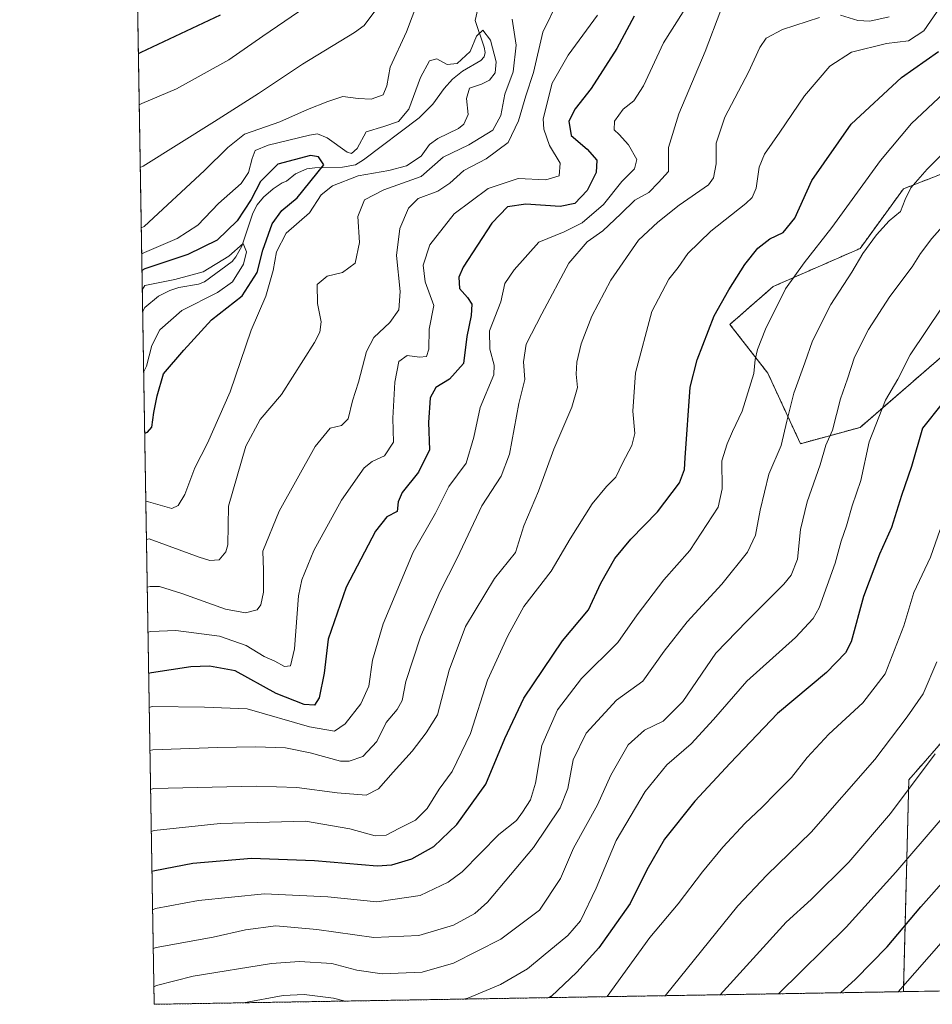
# Model space of a CAD drawing. Units: metres. Extents: x 613657 to 617089, y 4766391 to 4768762.
# Drawn here: x 613657 to 613918, y 4766391 to 4766673 of the extents above; entities that cross this region are included whole.
import ezdxf

# ---------------------------------------------------------------- set-up
doc = ezdxf.new("R2010")
doc.units = ezdxf.units.M
doc.header["$MEASUREMENT"] = 0
doc.linetypes.add('TRAZOS', pattern=[0.75, 0.5, -0.25])
for name, color, linetype, lineweight in [('Arbolado forestal', 92, 'TRAZOS', 0), ('Arbolado forestal CxS', 92, 'Continuous', 0), ('Comarca CxS', 133, 'Continuous', 0), ('Comunidad Autónoma CxS', 142, 'Continuous', 0), ('Corriente natural lineal', 142, 'Continuous', 13), ('Curva de nivel maestra', 36, 'Continuous', 30), ('Curva de nivel normal', 36, 'Continuous', 0), ('Espacio natural protegido CxS', 2, 'Continuous', 0), ('Matorral', 135, 'Continuous', 0), ('Matorral CxS', 135, 'Continuous', 0), ('Municipio CxS', 142, 'Continuous', 0), ('Provincia CxS', 1, 'Continuous', 0)]:
    doc.layers.add(name, color=color, linetype=linetype, lineweight=lineweight)

# ---------------------------------------------------------------- blocks, each defined once
blk = doc.blocks.new('*U151')
at = {"layer": 'Arbolado forestal CxS', "color": 92, "linetype": 'Continuous', "lineweight": 0}
for points in [[(613937.46, 4766635.66, 964.48), (613909.53, 4766624.8, 959.13), (613897.11, 4766607.73, 959.54), (613872.28, 4766596.86, 953.6), (613859.86, 4766586, 951.56), (613870.72, 4766572.03, 955.9), (613880.04, 4766551.85, 961.85), (613897.11, 4766556.51, 968.46), (613920.39, 4766576.69, 972.4)], [(613921.05, 4766467.03, 989.56), (613911.07, 4766455.63, 988.94), (613909.52, 4766395.1, 1004.85), (613909.72, 4766394.98, 1004.95), (613695.09, 4766391.36, 967.44), (613689.82, 4766708.25, 940.57)]]:
    blk.add_polyline3d(points, dxfattribs=at)
blk = doc.blocks.new('*U157')
at = {"layer": 'Curva de nivel normal', "color": 36, "linetype": 'Continuous', "lineweight": 0}
blk.add_polyline3d([(613695.01, 4766396.34, 965), (613695.8, 4766396.74, 965), (613706.23, 4766399.45, 965), (613728.7, 4766403.08, 965), (613736.64, 4766403.66, 965), (613745.89, 4766403.08, 965), (613753.1, 4766401.12, 965), (613760.36, 4766400.08, 965), (613771.77, 4766400.55, 965), (613780.8, 4766403.12, 965), (613794.32, 4766409.99, 965), (613805.35, 4766418.3, 965), (613811.38, 4766427.41, 965), (613815.07, 4766436.08, 965), (613821.94, 4766448.47, 965), (613825.81, 4766457, 965), (613830.79, 4766465.61, 965), (613835.4, 4766469.82, 965), (613840.79, 4766472.39, 965), (613846.37, 4766478.03, 965), (613855.85, 4766491.89, 965), (613864.81, 4766501.13, 965), (613875.32, 4766511.6, 965), (613877.38, 4766514.24, 965), (613879.2, 4766518.8, 965), (613880.11, 4766527.3, 965), (613881.93, 4766535.18, 965), (613885.66, 4766545.78, 965), (613887.35, 4766551.46, 965), (613889.21, 4766555.71, 965), (613891.5, 4766564.67, 965), (613893.54, 4766570.39, 965), (613895.56, 4766576.66, 965), (613899.51, 4766584.52, 965), (613905.64, 4766593.97, 965), (613912, 4766602.49, 965), (613914.38, 4766606.34, 965), (613917.62, 4766610.62, 965), (613923.06, 4766616.65, 965)], dxfattribs=at)
blk = doc.blocks.new('*U162')
at = {"layer": 'Curva de nivel normal', "color": 36, "linetype": 'Continuous', "lineweight": 0}
blk.add_polyline3d([(613694.27, 4766440.86, 945), (613695.06, 4766441.07, 945), (613713.96, 4766443.13, 945), (613728.13, 4766443.52, 945), (613738.38, 4766443.74, 945), (613751.11, 4766441.56, 945), (613758.38, 4766439.58, 945), (613761.46, 4766439.78, 945), (613765.32, 4766441.81, 945), (613769.87, 4766444.08, 945), (613773.25, 4766447.4, 945), (613776.64, 4766452.93, 945), (613780.33, 4766458.01, 945), (613785.65, 4766468.88, 945), (613790.47, 4766484.14, 945), (613796.34, 4766496.8, 945), (613800.88, 4766505.26, 945), (613808.68, 4766515.38, 945), (613814.14, 4766524.64, 945), (613820.44, 4766534.64, 945), (613824.5, 4766539.64, 945), (613827.24, 4766542.3, 945), (613829.12, 4766546.31, 945), (613831.79, 4766551.31, 945), (613832.65, 4766554.78, 945), (613832.1, 4766561.19, 945), (613832.84, 4766572.12, 945), (613837.48, 4766589.65, 945), (613842.34, 4766598.98, 945), (613845.1, 4766602.32, 945), (613847.81, 4766606.34, 945), (613854.38, 4766612.65, 945), (613864.44, 4766620.65, 945), (613866.19, 4766622.29, 945), (613867.34, 4766624.98, 945), (613868.21, 4766630.99, 945), (613869.73, 4766634.69, 945), (613874.13, 4766640.98, 945), (613881.22, 4766651.42, 945), (613888.47, 4766659.89, 945), (613894.62, 4766663.94, 945), (613904.71, 4766666.37, 945), (613910.95, 4766667.22, 945), (613915.4, 4766670.06, 945), (613920.07, 4766676.8, 945)], dxfattribs=at)
blk = doc.blocks.new('*U169')
at = {"layer": 'Curva de nivel normal', "color": 36, "linetype": 'Continuous', "lineweight": 0}
blk.add_polyline3d([(613694.64, 4766418.42, 955), (613695.43, 4766418.74, 955), (613707.76, 4766421.09, 955), (613726.64, 4766423.02, 955), (613744.78, 4766422.1, 955), (613758.81, 4766420.66, 955), (613771.18, 4766422.51, 955), (613779.26, 4766426.32, 955), (613783.26, 4766429.27, 955), (613793.74, 4766439.97, 955), (613798.8, 4766443.97, 955), (613800.51, 4766446.32, 955), (613802.8, 4766449.87, 955), (613804.18, 4766454.65, 955), (613806.02, 4766465.47, 955), (613810.48, 4766475.64, 955), (613817.4, 4766484.64, 955), (613827.76, 4766494.97, 955), (613833.29, 4766502.88, 955), (613840.99, 4766512.87, 955), (613848.38, 4766521.27, 955), (613856.47, 4766533.64, 955), (613857.62, 4766538.97, 955), (613857.53, 4766546.98, 955), (613859.12, 4766551.84, 955), (613860.61, 4766555.34, 955), (613863.39, 4766561.2, 955), (613866.68, 4766571.9, 955), (613867.12, 4766575.98, 955), (613867.79, 4766578.78, 955), (613870.06, 4766584.59, 955), (613875.81, 4766596.17, 955), (613881.14, 4766603.64, 955), (613889.08, 4766613.71, 955), (613902.92, 4766632.96, 955), (613911.8, 4766643.47, 955), (613921.06, 4766652.18, 955)], dxfattribs=at)
blk = doc.blocks.new('*U175')
at = {"layer": 'Curva de nivel normal', "color": 36, "linetype": 'Continuous', "lineweight": 0}
for points in [[(613693.32, 4766497.85, 920), (613694.11, 4766498.07, 920), (613701.3, 4766498.34, 920), (613713.8, 4766496.72, 920), (613721.46, 4766494.12, 920), (613726.53, 4766490.88, 920), (613729.66, 4766489.61, 920), (613732.42, 4766488.04, 920), (613734.06, 4766488.28, 920), (613735.24, 4766493.14, 920), (613736.42, 4766508.34, 920), (613737.38, 4766512.87, 920), (613740.82, 4766521.3, 920), (613748.69, 4766535.64, 920), (613755.17, 4766544.93, 920), (613757.46, 4766546.71, 920), (613760.99, 4766548.38, 920), (613763.56, 4766552.3, 920), (613763.42, 4766559.11, 920), (613763.94, 4766569.49, 920), (613765.14, 4766575.36, 920), (613767.49, 4766577.06, 920), (613771.02, 4766576.58, 920), (613772.99, 4766576.85, 920), (613773.68, 4766578.88, 920), (613773.82, 4766584.66, 920), (613775.13, 4766591.42, 920), (613772.68, 4766598.2, 920), (613772.07, 4766602.96, 920), (613773.97, 4766608.78, 920), (613780.9, 4766617.61, 920), (613790.67, 4766624.93, 920), (613799.3, 4766627.76, 920), (613807.18, 4766627.38, 920), (613811.02, 4766628.48, 920), (613811.32, 4766632.12, 920), (613808.25, 4766637.23, 920), (613806.58, 4766641.86, 920), (613806.44, 4766644.81, 920), (613809.04, 4766655.04, 920), (613813.57, 4766663.04, 920), (613822, 4766674.52, 920)], [(613740.59, 4766678.32, 920), (613726.14, 4766668.5, 920), (613716.48, 4766661.69, 920), (613701.43, 4766653.42, 920), (613691.6, 4766649.27, 920), (613690.81, 4766648.87, 920)]]:
    blk.add_polyline3d(points, dxfattribs=at)
blk = doc.blocks.new('*U181')
at = {"layer": 'Curva de nivel normal', "color": 36, "linetype": 'Continuous', "lineweight": 0}
blk.add_polyline3d([(613693.68, 4766476.37, 930), (613694.47, 4766476.62, 930), (613709.46, 4766476.45, 930), (613721.72, 4766475.94, 930), (613739.5, 4766470.83, 930), (613746.72, 4766469.57, 930), (613749.75, 4766471.62, 930), (613754.2, 4766477.34, 930), (613756.51, 4766482.4, 930), (613757.53, 4766489.85, 930), (613760.64, 4766500.28, 930), (613769.21, 4766520.79, 930), (613775.57, 4766531.97, 930), (613779.46, 4766539.64, 930), (613784.36, 4766546.24, 930), (613786.58, 4766553.71, 930), (613788.36, 4766562.25, 930), (613792.28, 4766571.58, 930), (613792.37, 4766574.36, 930), (613791.15, 4766578.86, 930), (613791.08, 4766584.16, 930), (613794.31, 4766592.49, 930), (613795.47, 4766597.72, 930), (613798.14, 4766601.64, 930), (613805.14, 4766609.55, 930), (613812.47, 4766612.53, 930), (613817.6, 4766615.05, 930), (613823.65, 4766620.35, 930), (613828.93, 4766626.9, 930), (613832.58, 4766630.52, 930), (613833.2, 4766633.16, 930), (613830.86, 4766637.36, 930), (613828.16, 4766640.34, 930), (613826.71, 4766641.69, 930), (613826.84, 4766644.21, 930), (613829.27, 4766647.65, 930), (613832.38, 4766649.98, 930), (613835.12, 4766654.31, 930), (613840.82, 4766666.59, 930), (613846.51, 4766675.44, 930)], dxfattribs=at)
blk = doc.blocks.new('*U191')
at = {"layer": 'Curva de nivel normal', "color": 36, "linetype": 'Continuous', "lineweight": 0}
blk.add_polyline3d([(613693.88, 4766464.01, 935), (613694.67, 4766464.25, 935), (613713.19, 4766464.86, 935), (613724.08, 4766465.08, 935), (613732.65, 4766464.79, 935), (613739.69, 4766463.35, 935), (613748.44, 4766460.92, 935), (613750.91, 4766460.92, 935), (613754.8, 4766462.34, 935), (613758.8, 4766466.59, 935), (613761.46, 4766472.08, 935), (613764.63, 4766475.76, 935), (613766.02, 4766478.31, 935), (613767.15, 4766483.74, 935), (613771.34, 4766496.51, 935), (613776.8, 4766509.35, 935), (613781.83, 4766519.09, 935), (613788.9, 4766534.03, 935), (613794.39, 4766542.54, 935), (613796.78, 4766548.87, 935), (613799.43, 4766563.31, 935), (613801.21, 4766570.21, 935), (613800.8, 4766575.24, 935), (613801.53, 4766580.38, 935), (613806, 4766589, 935), (613813.73, 4766603.48, 935), (613819.04, 4766609.67, 935), (613823.47, 4766612.8, 935), (613828.68, 4766617.68, 935), (613832.62, 4766621.56, 935), (613836.68, 4766623.75, 935), (613839.47, 4766626.66, 935), (613842.31, 4766629.74, 935), (613842.26, 4766632.31, 935), (613842.26, 4766636.65, 935), (613845.29, 4766646.31, 935), (613852.77, 4766664.14, 935), (613857.22, 4766675.94, 935)], dxfattribs=at)
blk = doc.blocks.new('*U194')
at = {"layer": 'Curva de nivel normal', "color": 36, "linetype": 'Continuous', "lineweight": 0}
for points in [[(613691.1, 4766630.92, 915), (613691.9, 4766631.28, 915), (613712.32, 4766644.05, 915), (613724.98, 4766652.12, 915), (613737.54, 4766660.46, 915), (613752.42, 4766669.59, 915), (613755.22, 4766671.6, 915), (613758.22, 4766675.68, 915)], [(613810.66, 4766678.47, 915), (613806.32, 4766669.7, 915), (613803.66, 4766658.13, 915), (613801.43, 4766651.4, 915), (613799.37, 4766644.28, 915), (613796.36, 4766638.04, 915), (613790.15, 4766633.36, 915), (613783.7, 4766630.04, 915), (613779.71, 4766626.41, 915), (613776.3, 4766624.14, 915), (613770.69, 4766622.02, 915), (613767.86, 4766619.24, 915), (613765.41, 4766613.46, 915), (613764.42, 4766605.73, 915), (613765.5, 4766595.44, 915), (613765.12, 4766590.13, 915), (613762.51, 4766586.54, 915), (613757.97, 4766582.25, 915), (613755.84, 4766578.26, 915), (613753.54, 4766569.42, 915), (613751.84, 4766564.07, 915), (613750.6, 4766558.92, 915), (613748.72, 4766557.09, 915), (613745.46, 4766556.33, 915), (613741.14, 4766551.09, 915), (613730.88, 4766532.51, 915), (613726.18, 4766521.11, 915), (613726.34, 4766515.67, 915), (613726.4, 4766509.3, 915), (613725.65, 4766505.71, 915), (613724.52, 4766504.3, 915), (613721.18, 4766503.41, 915), (613715.5, 4766504.48, 915), (613703, 4766509, 915), (613696.61, 4766511, 915), (613693.9, 4766510.97, 915), (613693.1, 4766510.77, 915)]]:
    blk.add_polyline3d(points, dxfattribs=at)
blk = doc.blocks.new('*U205')
at = {"layer": 'Curva de nivel normal', "color": 36, "linetype": 'Continuous', "lineweight": 0}
for points in [[(613692.88, 4766524.46, 910), (613693.67, 4766524.59, 910), (613708.01, 4766519.4, 910), (613710.99, 4766518.41, 910), (613713.69, 4766518.61, 910), (613715.62, 4766520.87, 910), (613716.13, 4766522.86, 910), (613716.39, 4766533.94, 910), (613721.33, 4766551.13, 910), (613725.47, 4766558.79, 910), (613731.55, 4766565.9, 910), (613740.94, 4766580.85, 910), (613742.46, 4766583.76, 910), (613742.91, 4766586.69, 910), (613741.83, 4766592.02, 910), (613741.76, 4766597.45, 910), (613744.64, 4766599.78, 910), (613749.01, 4766600.85, 910), (613752.65, 4766603.49, 910), (613753.82, 4766609.48, 910), (613753.34, 4766616.89, 910), (613755.28, 4766621.64, 910), (613760.77, 4766624.54, 910), (613771.46, 4766628.35, 910), (613777.8, 4766633.87, 910), (613785.14, 4766637.44, 910), (613792.02, 4766641.63, 910), (613794.31, 4766645.83, 910), (613795.4, 4766651.86, 910), (613797.85, 4766658.31, 910), (613798.72, 4766665.97, 910), (613797.57, 4766673.39, 910)], [(613773.54, 4766686.24, 910), (613767.26, 4766669.78, 910), (613762.65, 4766659.63, 910), (613761.69, 4766654.3, 910), (613760.58, 4766651.68, 910), (613757.21, 4766650.48, 910), (613753.43, 4766650.66, 910), (613749.09, 4766651.24, 910), (613744.76, 4766649.81, 910), (613738.94, 4766647.51, 910), (613731.03, 4766644.02, 910), (613720.94, 4766640.49, 910), (613716.13, 4766636.65, 910), (613709.46, 4766630.09, 910), (613692.18, 4766614, 910), (613691.39, 4766613.64, 910)]]:
    blk.add_polyline3d(points, dxfattribs=at)
blk = doc.blocks.new('*U215')
at = {"layer": 'Curva de nivel normal', "color": 36, "linetype": 'Continuous', "lineweight": 0}
blk.add_polyline3d([(613841.33, 4766393.83, 985), (613862.18, 4766419.55, 985), (613870.48, 4766428.3, 985), (613883.14, 4766440.64, 985), (613901.32, 4766461.42, 985), (613910.6, 4766473.63, 985), (613915.13, 4766480.24, 985), (613919.07, 4766489.36, 985)], dxfattribs=at)
blk = doc.blocks.new('*U216')
at = {"layer": 'Curva de nivel normal', "color": 36, "linetype": 'Continuous', "lineweight": 0}
blk.add_polyline3d([(613824.75, 4766393.55, 980), (613836.97, 4766410.53, 980), (613845.01, 4766420.17, 980), (613852.02, 4766429.28, 980), (613857.86, 4766436.3, 980), (613864.19, 4766443.23, 980), (613869.01, 4766447.68, 980), (613873.06, 4766451.9, 980), (613877.52, 4766456.3, 980), (613881.95, 4766461.97, 980), (613888.22, 4766468.72, 980), (613897.95, 4766477.65, 980), (613904.3, 4766485.97, 980), (613909.68, 4766499.69, 980), (613912.53, 4766509.21, 980), (613917.31, 4766519.38, 980), (613920.06, 4766527.3, 980)], dxfattribs=at)
blk = doc.blocks.new('*U217')
at = {"layer": 'Curva de nivel normal', "color": 36, "linetype": 'Continuous', "lineweight": 0}
blk.add_polyline3d([(613908.06, 4766394.95, 1005), (613921.71, 4766410.5, 1005)], dxfattribs=at)
blk = doc.blocks.new('*U227')
at = {"layer": 'Curva de nivel normal', "color": 36, "linetype": 'Continuous', "lineweight": 0}
blk.add_polyline3d([(613694.82, 4766407.3, 960), (613695.62, 4766407.64, 960), (613711.96, 4766410.6, 960), (613721.18, 4766412.66, 960), (613729.88, 4766413.86, 960), (613741.68, 4766412.82, 960), (613758, 4766410.53, 960), (613770.8, 4766411.07, 960), (613780.8, 4766414.03, 960), (613786.86, 4766417.4, 960), (613790.47, 4766420.58, 960), (613803.65, 4766436.24, 960), (613811.24, 4766447.62, 960), (613813.5, 4766453.15, 960), (613815.04, 4766461.3, 960), (613818.74, 4766468.97, 960), (613827.41, 4766478.38, 960), (613834.95, 4766483.82, 960), (613841.06, 4766492.5, 960), (613847.67, 4766500.83, 960), (613857.56, 4766511.64, 960), (613864.92, 4766520.75, 960), (613867.18, 4766525.64, 960), (613868.53, 4766532.81, 960), (613870.99, 4766543.15, 960), (613874.54, 4766551.31, 960), (613876.14, 4766558.31, 960), (613878.15, 4766566.31, 960), (613881.29, 4766574.98, 960), (613883.48, 4766581.31, 960), (613888.76, 4766591.65, 960), (613894.78, 4766600.98, 960), (613897.92, 4766606.31, 960), (613901.81, 4766611.65, 960), (613905.48, 4766615.65, 960), (613908.72, 4766618.31, 960), (613909.99, 4766621.75, 960), (613911.67, 4766625.05, 960), (613916.28, 4766630.41, 960), (613923.53, 4766637.65, 960)], dxfattribs=at)
blk = doc.blocks.new('*U232')
at = {"layer": 'Curva de nivel normal', "color": 36, "linetype": 'Continuous', "lineweight": 0}
blk.add_polyline3d([(613873.81, 4766394.37, 995), (613893.14, 4766413.48, 995), (613907.38, 4766429.2, 995), (613920.08, 4766443.94, 995)], dxfattribs=at)
blk = doc.blocks.new('*U235')
at = {"layer": 'Curva de nivel normal', "color": 36, "linetype": 'Continuous', "lineweight": 0}
blk.add_polyline3d([(613857.05, 4766394.09, 990), (613875.94, 4766414.92, 990), (613883.14, 4766421.35, 990), (613893.86, 4766432.06, 990), (613905.84, 4766446.02, 990), (613918.6, 4766463.06, 990)], dxfattribs=at)
blk = doc.blocks.new('*U238')
at = {"layer": 'Curva de nivel normal', "color": 36, "linetype": 'Continuous', "lineweight": 0}
blk.add_polyline3d([(613691.69, 4766595.92, 895), (613692.46, 4766597.12, 895), (613700.96, 4766598.88, 895), (613709.13, 4766601.07, 895), (613716.46, 4766605.51, 895), (613720.54, 4766609.19, 895), (613721.47, 4766606.77, 895), (613720.62, 4766603.28, 895), (613717.48, 4766598.18, 895), (613713.22, 4766595.13, 895), (613702.98, 4766589.96, 895), (613696.66, 4766584.48, 895), (613694.4, 4766579.94, 895), (613692.85, 4766574.03, 895), (613692.08, 4766572.31, 895)], dxfattribs=at)
blk = doc.blocks.new('*U249')
at = {"layer": 'Curva de nivel normal', "color": 36, "linetype": 'Continuous', "lineweight": 0}
blk.add_polyline3d([(613691.52, 4766606.22, 905), (613692.31, 4766606.54, 905), (613701.65, 4766610.59, 905), (613707.63, 4766614.38, 905), (613713.46, 4766620.62, 905), (613719.96, 4766626.37, 905), (613722.1, 4766629.49, 905), (613723.1, 4766633.52, 905), (613724.03, 4766635.79, 905), (613727.76, 4766637.33, 905), (613739.51, 4766640.16, 905), (613741.86, 4766640.51, 905), (613744.62, 4766639.45, 905), (613750.31, 4766635.31, 905), (613751.61, 4766634.91, 905), (613753.16, 4766636.36, 905), (613755.8, 4766641.14, 905), (613760.82, 4766642.62, 905), (613765, 4766644.05, 905), (613768, 4766647.65, 905), (613771.3, 4766656.65, 905), (613773.88, 4766661.4, 905), (613775.98, 4766662.01, 905), (613778.93, 4766660.44, 905), (613781.8, 4766660.66, 905), (613785.55, 4766664.16, 905), (613787.32, 4766668.54, 905), (613789.18, 4766670.23, 905), (613791.33, 4766667.34, 905), (613792.93, 4766661.14, 905), (613792.68, 4766657.97, 905), (613791.1, 4766655.95, 905), (613788.73, 4766654.76, 905), (613785.34, 4766653.61, 905), (613784.5, 4766650.67, 905), (613784.96, 4766646.13, 905), (613783.67, 4766643.28, 905), (613782.22, 4766642.04, 905), (613776.28, 4766639.24, 905), (613773.84, 4766637.47, 905), (613771.47, 4766634.17, 905), (613767.28, 4766631.43, 905), (613762.21, 4766630.08, 905), (613753.48, 4766628.57, 905), (613746.09, 4766625.69, 905), (613742.9, 4766623.04, 905), (613739.56, 4766617.94, 905), (613732.82, 4766612.1, 905), (613730.06, 4766606.78, 905), (613729.19, 4766601.43, 905), (613727.09, 4766594.08, 905), (613722.84, 4766584.36, 905), (613716.79, 4766566.66, 905), (613710.36, 4766551.96, 905), (613706.72, 4766544.98, 905), (613703.86, 4766537.3, 905), (613701.98, 4766534.16, 905), (613700.1, 4766533.29, 905), (613693.49, 4766535.19, 905), (613692.69, 4766535.35, 905)], dxfattribs=at)
blk = doc.blocks.new('*U253')
at = {"layer": 'Curva de nivel normal', "color": 36, "linetype": 'Continuous', "lineweight": 0}
for points in [[(613783.64, 4766392.85, 970), (613784.89, 4766393.15, 970), (613794.21, 4766397.03, 970), (613801.93, 4766401.5, 970), (613806.42, 4766405.28, 970), (613813.49, 4766411.05, 970), (613817.12, 4766415.3, 970), (613821.57, 4766424.64, 970), (613827.32, 4766438.3, 970), (613835.62, 4766452.3, 970), (613841.82, 4766459.96, 970), (613848.76, 4766465.92, 970), (613855.17, 4766472.85, 970), (613864.69, 4766483.87, 970), (613878.66, 4766496.35, 970), (613883.72, 4766501.79, 970), (613885.39, 4766504.89, 970), (613890, 4766517.6, 970), (613891.68, 4766523.92, 970), (613893.2, 4766528.3, 970), (613894.84, 4766534.05, 970), (613897.31, 4766541.28, 970), (613899.68, 4766552.39, 970), (613904.4, 4766564.31, 970), (613907.96, 4766570.31, 970), (613911.41, 4766577.31, 970), (613920.65, 4766590.97, 970)], [(613720.68, 4766391.79, 970), (613732.02, 4766393.86, 970), (613737.99, 4766394.15, 970), (613746.39, 4766393.09, 970), (613749.72, 4766392.28, 970)]]:
    blk.add_polyline3d(points, dxfattribs=at)
blk = doc.blocks.new('*U262')
at = {"layer": 'Curva de nivel maestra', "color": 36, "linetype": 'Continuous', "lineweight": 30}
blk.add_polyline3d([(613891.5, 4766394.67, 1000), (613895.8, 4766398.6, 1000), (613904.88, 4766407.86, 1000), (613914.48, 4766419.22, 1000), (613928.82, 4766435.35, 1000)], dxfattribs=at)
blk = doc.blocks.new('*U265')
at = {"layer": 'Curva de nivel maestra', "color": 36, "linetype": 'Continuous', "lineweight": 30}
blk.add_polyline3d([(613692.37, 4766554.87, 900), (613693.16, 4766555.16, 900), (613694.43, 4766556.59, 900), (613694.99, 4766560.73, 900), (613695.95, 4766565.52, 900), (613697.76, 4766571.8, 900), (613703.54, 4766578.64, 900), (613711.53, 4766587.27, 900), (613720.27, 4766594.16, 900), (613724.61, 4766600.87, 900), (613726.23, 4766607.29, 900), (613728.84, 4766614.83, 900), (613731.67, 4766618.59, 900), (613736.02, 4766622.19, 900), (613743.68, 4766631.7, 900), (613742.13, 4766633.96, 900), (613739.85, 4766634.34, 900), (613730.46, 4766631.85, 900), (613725.48, 4766626.9, 900), (613722.86, 4766621.77, 900), (613718.81, 4766615.68, 900), (613713.13, 4766610.1, 900), (613704.76, 4766605.99, 900), (613692.38, 4766601.86, 900), (613691.6, 4766601.38, 900)], dxfattribs=at)
blk = doc.blocks.new('*U269')
at = {"layer": 'Curva de nivel maestra', "color": 36, "linetype": 'Continuous', "lineweight": 30}
blk.add_polyline3d([(613694.46, 4766429.45, 950), (613695.25, 4766429.68, 950), (613706.15, 4766431.73, 950), (613722.9, 4766433.17, 950), (613740.98, 4766432.51, 950), (613758.94, 4766431.02, 950), (613763.14, 4766431.33, 950), (613768.8, 4766433.03, 950), (613775.13, 4766436.54, 950), (613781.75, 4766442.83, 950), (613790.01, 4766454.34, 950), (613795.4, 4766467.43, 950), (613800.88, 4766478.98, 950), (613811.98, 4766495.38, 950), (613819.4, 4766504.28, 950), (613822.96, 4766511.89, 950), (613826.97, 4766519, 950), (613831.53, 4766524.56, 950), (613839.18, 4766532.3, 950), (613845.39, 4766540.67, 950), (613846.9, 4766544.46, 950), (613847.08, 4766547.77, 950), (613848.5, 4766568.01, 950), (613850.49, 4766575.86, 950), (613855.32, 4766588.47, 950), (613859.6, 4766595.93, 950), (613864.17, 4766603.14, 950), (613867.82, 4766607.78, 950), (613871.28, 4766610.49, 950), (613875.13, 4766612.31, 950), (613878.44, 4766616.45, 950), (613883.35, 4766627.18, 950), (613894.56, 4766643.31, 950), (613909.01, 4766656.65, 950), (613919.54, 4766664.15, 950)], dxfattribs=at)
blk = doc.blocks.new('*U270')
at = {"layer": 'Curva de nivel maestra', "color": 36, "linetype": 'Continuous', "lineweight": 30}
blk.add_polyline3d([(613920.62, 4766563.31, 975), (613914.96, 4766556.31, 975), (613911.86, 4766545.28, 975), (613908.98, 4766537.01, 975), (613906.13, 4766527.87, 975), (613902.71, 4766520.21, 975), (613898.08, 4766508.13, 975), (613894.54, 4766495.14, 975), (613892.9, 4766491.99, 975), (613887.47, 4766486.36, 975), (613873.47, 4766474.59, 975), (613859.92, 4766460.39, 975), (613849.81, 4766449.52, 975), (613841.19, 4766438.64, 975), (613836.08, 4766429.89, 975), (613831.28, 4766420.23, 975), (613822.39, 4766407.54, 975), (613816.08, 4766400.54, 975), (613808.74, 4766393.61, 975), (613808.23, 4766393.27, 975)], dxfattribs=at)
blk = doc.blocks.new('*U276')
at = {"layer": 'Curva de nivel maestra', "color": 36, "linetype": 'Continuous', "lineweight": 30}
for points in [[(613690.56, 4766663.55, 925), (613691.35, 4766663.96, 925), (613714.09, 4766674.63, 925)], [(613832.5, 4766674.26, 925), (613827.54, 4766664.98, 925), (613820.14, 4766653.57, 925), (613815.57, 4766647.73, 925), (613813.8, 4766644.17, 925), (613814.47, 4766640.05, 925), (613818.98, 4766636.16, 925), (613821.74, 4766633.03, 925), (613821.59, 4766629.49, 925), (613819.04, 4766624.33, 925), (613815.5, 4766620.61, 925), (613811.27, 4766619.72, 925), (613801.48, 4766620.4, 925), (613796.21, 4766619.68, 925), (613791.68, 4766614.98, 925), (613783.5, 4766602.42, 925), (613782.29, 4766599.49, 925), (613782.5, 4766596.3, 925), (613784.81, 4766593.73, 925), (613786, 4766591.76, 925), (613785.84, 4766588.51, 925), (613784.56, 4766582.52, 925), (613783.58, 4766574.82, 925), (613779.61, 4766570.29, 925), (613775.68, 4766567.9, 925), (613774.07, 4766564.96, 925), (613773.57, 4766557.94, 925), (613773.89, 4766550.08, 925), (613770.7, 4766543.73, 925), (613766.06, 4766537.83, 925), (613764.95, 4766535.22, 925), (613764.6, 4766532.4, 925), (613761.68, 4766530.91, 925), (613758.47, 4766526.79, 925), (613750.06, 4766510.79, 925), (613744.89, 4766495.93, 925), (613743.74, 4766486.13, 925), (613742.34, 4766479.11, 925), (613740.98, 4766477.01, 925), (613738.01, 4766477.21, 925), (613729.98, 4766480.3, 925), (613718.25, 4766486.78, 925), (613710.89, 4766488.14, 925), (613705.61, 4766487.96, 925), (613694.31, 4766486.28, 925), (613693.51, 4766486.09, 925)]]:
    blk.add_polyline3d(points, dxfattribs=at)

msp = doc.modelspace()

# ---------------------------------------------------------------- linework, layer by layer
at = {"layer": 'Arbolado forestal', "color": 92, "linetype": 'TRAZOS', "lineweight": 0}
for points in [[(613909.72, 4766394.98, 1004.95), (613695.09, 4766391.36, 967.44), (613691.79, 4766589.61, 892.84), (613690.11, 4766690.63, 935.03), (613689.82, 4766708.25, 940.57)], [(613920.39, 4766576.69, 972.4), (613897.11, 4766556.51, 968.46), (613880.04, 4766551.85, 961.85), (613870.72, 4766572.03, 955.9), (613859.86, 4766586, 951.56), (613872.28, 4766596.86, 953.6), (613897.11, 4766607.73, 959.54), (613909.52, 4766624.8, 959.13), (613937.46, 4766635.66, 964.48)], [(613909.72, 4766394.98, 1004.95), (613909.52, 4766395.1, 1004.85), (613911.07, 4766455.63, 988.94), (613921.05, 4766467.03, 989.56)]]:
    msp.add_polyline3d(points, dxfattribs=at)
at = {"layer": 'Comarca CxS', "color": 133, "linetype": 'Continuous', "lineweight": 0}
msp.add_polyline3d([(613965.66, 4766395.92, 1023.34), (613695.09, 4766391.36, 967.44), (613656.6, 4768704.88, 869.44)], dxfattribs=at)
msp.add_polyline3d([(613965.66, 4766395.92, 1023.34), (613695.09, 4766391.36, 967.44), (613656.6, 4768704.88, 869.44)], dxfattribs=at)
at = {"layer": 'Comunidad Autónoma CxS', "color": 142, "linetype": 'Continuous', "lineweight": 0}
for points in [[(615202.25, 4766416.78, 1269.08), (613695.09, 4766391.36, 967.44), (613656.6, 4768704.88, 869.44), (617049.44, 4768762.13, 1086.76), (617085.93, 4766632.01, 1306.75), (617089.07, 4766448.6, 1205.29), (615202.25, 4766416.78, 1269.08)], [(615202.25, 4766416.78, 1269.08), (613695.09, 4766391.36, 967.44), (613656.6, 4768704.88, 869.44), (617049.44, 4768762.13, 1086.76), (617085.93, 4766632, 1306.75), (617089.07, 4766448.6, 1205.29), (615202.25, 4766416.78, 1269.08)]]:
    msp.add_polyline3d(points, close=True, dxfattribs=at)
at = {"layer": 'Corriente natural lineal', "color": 142, "linetype": 'Continuous', "lineweight": 13}
msp.add_polyline3d([(613787.75, 4766676.37, 905.78), (613787, 4766673, 905.46), (613789.57, 4766665.33, 904.61), (613789.82, 4766663.81, 904.18), (613789.5, 4766662.58, 904.02), (613788.55, 4766661.55, 903.98), (613783.3, 4766658.47, 904.01), (613780.48, 4766656.23, 903.71), (613778.04, 4766653.53, 902.65), (613774.86, 4766649.06, 902.54), (613770.96, 4766645.13, 903.15), (613754.96, 4766633.09, 902.46), (613752.7, 4766631.72, 903.76), (613749, 4766630.99, 903.8), (613741.05, 4766630.85, 899.52), (613738.78, 4766630.51, 898.66), (613735.51, 4766629.14, 897.22), (613733, 4766627, 896.63), (613731.68, 4766626.57, 896.21), (613729.1, 4766624.81, 896.41), (613726.42, 4766622.44, 896.5), (613724.57, 4766620.23, 897.9), (613723.33, 4766617.85, 897.2), (613720.14, 4766608.39, 895.2), (613718.46, 4766605.3, 894.98), (613717.37, 4766604.02, 894.72), (613709.48, 4766598.16, 894.65), (613707.8, 4766597.5, 895.04), (613702.14, 4766596.59, 894.62), (613699.59, 4766595.71, 893.94), (613696.37, 4766594.1, 893.09), (613692.44, 4766590.86, 892.96), (613691.79, 4766589.61, 892.84)], dxfattribs=at)
at = {"layer": 'Curva de nivel normal', "color": 36, "linetype": 'Continuous', "lineweight": 0}
for points in [[(613905.47, 4766674.08, 940), (613899.92, 4766672.82, 940), (613896.47, 4766673.04, 940), (613891.47, 4766674.53, 940)], [(613885.47, 4766673.86, 940), (613874.94, 4766670.43, 940), (613870.23, 4766667.98, 940), (613868.41, 4766665.31, 940), (613865.19, 4766658.24, 940), (613858.41, 4766645.36, 940), (613855.92, 4766637.91, 940), (613855.97, 4766631.98, 940), (613855.17, 4766627.98, 940), (613853.72, 4766625.98, 940), (613845.36, 4766620.14, 940), (613839.24, 4766615.3, 940), (613833.72, 4766610.14, 940), (613825.81, 4766598.65, 940), (613820.3, 4766588.31, 940), (613817.31, 4766580.45, 940), (613816.06, 4766575.18, 940), (613815.82, 4766571.78, 940), (613816.27, 4766567.98, 940), (613814.64, 4766562.31, 940), (613809.46, 4766550.31, 940), (613805.08, 4766538.3, 940), (613800.87, 4766528.36, 940), (613798.51, 4766520.71, 940), (613792.52, 4766513.25, 940), (613784.19, 4766499.54, 940), (613779.49, 4766487.06, 940), (613776.13, 4766474.24, 940), (613772.98, 4766469.05, 940), (613768.91, 4766463.85, 940), (613763.49, 4766457.83, 940), (613759.3, 4766453.08, 940), (613755.79, 4766451.21, 940), (613747.46, 4766451.94, 940), (613735.93, 4766453.42, 940), (613724.32, 4766453.83, 940), (613694.86, 4766453.15, 940), (613694.07, 4766452.9, 940)]]:
    msp.add_polyline3d(points, dxfattribs=at)
at = {"layer": 'Espacio natural protegido CxS', "color": 2, "linetype": 'Continuous', "lineweight": 0}
msp.add_polyline3d([(613965.66, 4766395.92, 1023.34), (613695.09, 4766391.36, 967.44), (613656.6, 4768704.88, 869.44), (617049.44, 4768762.13, 1086.76), (617089.07, 4766448.6, 1205.29), (614352.82, 4766402.45, 1148.3), (613965.66, 4766395.92, 1023.34)], close=True, dxfattribs=at)
msp.add_polyline3d([(613965.66, 4766395.92, 1023.34), (613695.09, 4766391.36, 967.44), (613656.6, 4768704.88, 869.44), (617049.44, 4768762.13, 1086.76), (617089.07, 4766448.6, 1205.29), (614352.82, 4766402.45, 1148.3), (613965.66, 4766395.92, 1023.34)], close=True, dxfattribs=at)
at = {"layer": 'Matorral', "color": 135, "linetype": 'Continuous', "lineweight": 0}
for points in [[(613920.39, 4766576.69, 972.4), (613897.11, 4766556.51, 968.46), (613880.04, 4766551.85, 961.85), (613870.72, 4766572.03, 955.9), (613859.86, 4766586, 951.56), (613872.28, 4766596.86, 953.6), (613897.11, 4766607.73, 959.54), (613909.52, 4766624.8, 959.13), (613937.46, 4766635.66, 964.48)], [(613909.72, 4766394.98, 1004.95), (613909.52, 4766395.1, 1004.85), (613911.07, 4766455.63, 988.94), (613921.05, 4766467.03, 989.56)], [(614095.91, 4766398.12, 1054.36), (613909.72, 4766394.98, 1004.95)]]:
    msp.add_polyline3d(points, dxfattribs=at)
at = {"layer": 'Matorral CxS', "color": 135, "linetype": 'Continuous', "lineweight": 0}
for points in [[(613920.39, 4766576.69, 972.4), (613897.11, 4766556.51, 968.46), (613880.04, 4766551.85, 961.85), (613870.72, 4766572.03, 955.9), (613859.86, 4766586, 951.56), (613872.28, 4766596.86, 953.6), (613897.11, 4766607.73, 959.54), (613909.53, 4766624.8, 959.13), (613937.46, 4766635.66, 964.48)], [(614095.91, 4766398.12, 1054.36), (613909.72, 4766394.98, 1004.95), (613909.52, 4766395.1, 1004.85), (613911.07, 4766455.63, 988.94), (613921.05, 4766467.03, 989.56)]]:
    msp.add_polyline3d(points, dxfattribs=at)
at = {"layer": 'Municipio CxS', "color": 142, "linetype": 'Continuous', "lineweight": 0}
msp.add_polyline3d([(613965.66, 4766395.92, 1023.34), (613695.09, 4766391.36, 967.44), (613656.6, 4768704.88, 869.44)], dxfattribs=at)
msp.add_polyline3d([(613965.66, 4766395.92, 1023.34), (613695.09, 4766391.36, 967.44), (613656.6, 4768704.88, 869.44)], dxfattribs=at)
at = {"layer": 'Provincia CxS', "color": 1, "linetype": 'Continuous', "lineweight": 0}
msp.add_polyline3d([(617089.07, 4766448.6, 1205.29), (613695.09, 4766391.36, 967.44), (613656.6, 4768704.88, 869.44), (617049.44, 4768762.13, 1086.76), (617089.07, 4766448.6, 1205.29)], close=True, dxfattribs=at)
msp.add_polyline3d([(617089.07, 4766448.6, 1205.29), (613695.09, 4766391.36, 967.44), (613656.6, 4768704.88, 869.44), (617049.44, 4768762.13, 1086.76), (617089.07, 4766448.6, 1205.29)], close=True, dxfattribs=at)

# ---------------------------------------------------------------- block references
at = {"layer": 'Arbolado forestal CxS', "color": 92, "linetype": 'Continuous', "lineweight": 0}
msp.add_blockref('*U151', (0, 0), dxfattribs=at)
at = {"layer": 'Curva de nivel maestra', "color": 36, "linetype": 'Continuous', "lineweight": 30}
for name in ['*U270', '*U262', '*U265', '*U276', '*U269']:
    msp.add_blockref(name, (0, 0), dxfattribs=at)
at = {"layer": 'Curva de nivel normal', "color": 36, "linetype": 'Continuous', "lineweight": 0}
for name in ['*U216', '*U215', '*U235', '*U232', '*U217', '*U238', '*U249', '*U205', '*U194', '*U175', '*U181', '*U191', '*U162', '*U169', '*U227', '*U157', '*U253']:
    msp.add_blockref(name, (0, 0), dxfattribs=at)

doc.saveas('drawing.dxf')
